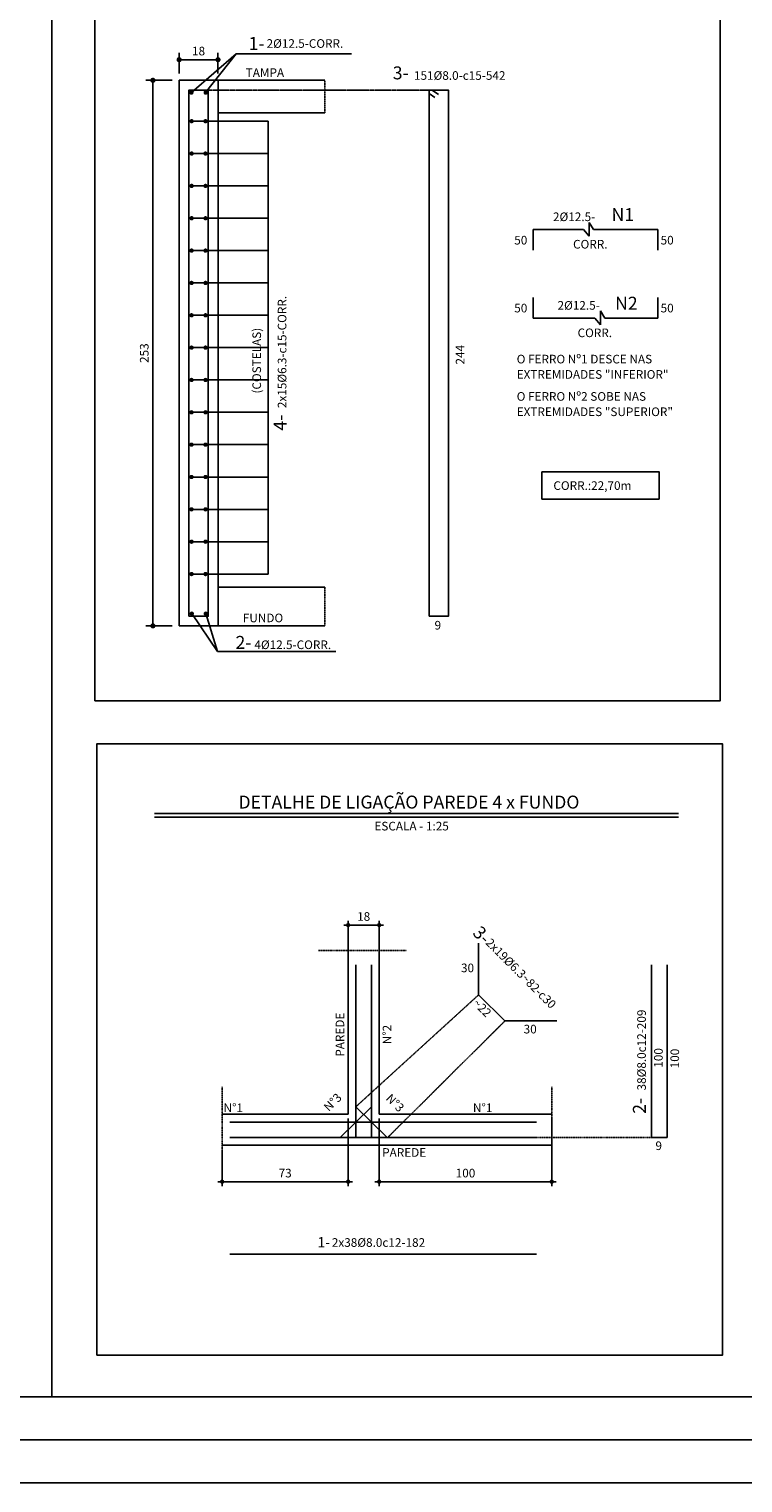
# Model space of a CAD drawing. Units: millimetres. Extents: x 0 to 8188, y 0 to 2970.
# Drawn here: x 5561 to 6388, y 0 to 1686 of the extents above; entities that cross this region are included whole.
import ezdxf
from ezdxf.enums import TextEntityAlignment as Align

# ---------------------------------------------------------------- set-up
doc = ezdxf.new("R2010")
doc.units = ezdxf.units.MM
doc.linetypes.add('HIDDEN2', pattern=[0.1875, 0.125, -0.0625])
for name, color, linetype in [('MS-CAIXÕES', 11, 'Continuous'), ('MS-CARIMBO', 1, 'Continuous'), ('MS-CORTE1', 5, 'Continuous'), ('MS-COTAS', 6, 'Continuous'), ('MS-FERROS', 5, 'Continuous'), ('MS-HACHURAS', 3, 'Continuous'), ('MS-NUMFERROS', 5, 'Continuous'), ('MS-REFFERROS', 1, 'Continuous'), ('N-FERRO', 5, 'Continuous'), ('REF-FERRO', 1, 'Continuous')]:
    doc.layers.add(name, color=color, linetype=linetype)
doc.layers.add('MS-TITULOS', color=7, linetype='Continuous', true_color=0xffffff)
doc.styles.add('ROMANS', font='romans.shx')
doc.dimstyles.new('COTAS 1-25', dxfattribs={"dimtxt": 10, "dimasz": 5, "dimexe": 5, "dimexo": 5, "dimgap": 5, "dimtad": 1, "dimdec": 1, "dimlfac": 0.5, "dimzin": 12, "dimdsep": 46, "dimtxsty": 'ROMANS', "dimblk": 'DOT', "dimcen": 8, "dimclrd": 256, "dimclre": 3, "dimclrt": 1, "dimaunit": 1, "dimadec": 4, "dimazin": 0, "dimtfac": 1, "dimtdec": 4, "dimtix": 1, "dimtmove": 2, "dimatfit": 3, "dimldrblk": 'NONE', "dimfxl": 1, "dimtolj": 1, "dimtzin": 0, "dimarcsym": 0})
doc.dimstyles.new('STANDARD$0', dxfattribs={"dimtxt": 10, "dimasz": 6, "dimexe": 8, "dimexo": 8, "dimgap": 9, "dimtad": 0, "dimdec": 1, "dimzin": 12, "dimdsep": 46, "dimtxsty": 'ROMANS', "dimsah": 1, "dimcen": 8, "dimclrd": 6, "dimclre": 6, "dimclrt": 12, "dimadec": 0, "dimazin": 0, "dimtfac": 1, "dimtdec": 1, "dimtix": 1, "dimtofl": 0, "dimtmove": 1, "dimatfit": 3, "dimfxl": 1, "dimtolj": 1, "dimtzin": 0, "dimarcsym": 0})

# ---------------------------------------------------------------- blocks, each defined once
blk = doc.blocks.new('DOT')
at = {"color": 0, "linetype": 'ByBlock'}
blk.add_line((-0.5, 0), (-1, 0), dxfattribs=at)
at = {"color": 0, "linetype": 'ByBlock', "const_width": 0.5}
blk.add_lwpolyline([(-0.25, 0, 1), (0.25, 0, 1)], format="xyb", close=True, dxfattribs=at)
blk = doc.blocks.new('*D65')
at = {"layer": 'DEFPOINTS', "color": 0, "transparency": 16777216}
for p in [(5779.5, 1650), (5734.5, 1626.1), (5779.5, 1626.1)]:
    blk.add_point(p, dxfattribs=at)
at = {"layer": 'MS-COTAS', "color": 3, "lineweight": -2, "transparency": 16777216}
for p, q in [((5734.5, 1634.1), (5734.5, 1658)), ((5779.5, 1634.1), (5779.5, 1658))]:
    blk.add_line(p, q, dxfattribs=at)
at = {"layer": 'MS-COTAS', "color": 6, "lineweight": -2, "transparency": 16777216}
blk.add_line((5740.5, 1650), (5773.5, 1650), dxfattribs=at)
at = {"layer": 'MS-COTAS', "color": 6, "lineweight": -2, "transparency": 16777216, "xscale": 6, "yscale": 6, "zscale": 6, "rotation": 180}
blk.add_blockref('DOT', (5734.5, 1650), dxfattribs=at)
at = {"layer": 'MS-COTAS', "color": 6, "lineweight": -2, "transparency": 16777216, "xscale": 6, "yscale": 6, "zscale": 6}
blk.add_blockref('DOT', (5779.5, 1650), dxfattribs=at)
at = {"layer": 'MS-COTAS', "color": 1, "transparency": 16777216, "insert": (5757, 1660), "char_height": 10, "attachment_point": 5, "style": 'ROMANS'}
blk.add_mtext('\\A1;18', dxfattribs=at)
blk = doc.blocks.new('_DOT')
at = {"color": 0, "linetype": 'ByBlock', "lineweight": -2}
for p, q in [((-0.5, 0), (-1, 0)), ((-0.5, 0), (-1, 0)), ((0, 0.5), (0, 1)), ((0.5, 0), (1, 0)), ((0, -0.5), (0, -1))]:
    blk.add_line(p, q, dxfattribs=at)
at = {"color": 0, "linetype": 'ByBlock', "lineweight": -2, "const_width": 0.5}
blk.add_lwpolyline([(-0.25, 0, 1), (0.25, 0, 1)], format="xyb", close=True, dxfattribs=at)
at = {"color": 0, "linetype": 'ByBlock', "lineweight": -2}
blk.add_lwpolyline([(0, 0), (0, 0)], close=True, dxfattribs=at)
blk = doc.blocks.new('*D66')
at = {"layer": 'DEFPOINTS', "color": 0, "transparency": 16777216}
for p in [(5704.1, 1626.1), (5734.5, 1626.1), (5734.5, 993.6)]:
    blk.add_point(p, dxfattribs=at)
at = {"layer": 'MS-COTAS', "color": 3, "lineweight": -2, "transparency": 16777216}
for p, q in [((5726.5, 1626.1), (5696.1, 1626.1)), ((5726.5, 993.6), (5696.1, 993.6))]:
    blk.add_line(p, q, dxfattribs=at)
at = {"layer": 'MS-COTAS', "color": 6, "lineweight": -2, "transparency": 16777216}
blk.add_line((5704.1, 999.6), (5704.1, 1620.1), dxfattribs=at)
at = {"layer": 'MS-COTAS', "color": 6, "lineweight": -2, "transparency": 16777216, "xscale": 6, "yscale": 6, "zscale": 6}
for p, rotation in [((5704.1, 1626.1), 90), ((5704.1, 993.6), 270)]:
    blk.add_blockref('DOT', p, dxfattribs=dict(at, rotation=rotation))
at = {"layer": 'MS-COTAS', "color": 1, "transparency": 16777216, "insert": (5694.1, 1309.8), "char_height": 10, "attachment_point": 5, "rotation": 90, "style": 'ROMANS'}
blk.add_mtext('\\A1;253', dxfattribs=at)
blk = doc.blocks.new('*D69')
at = {"layer": 'DEFPOINTS', "color": 0, "transparency": 16777216}
for p in [(5930.3, 646.7), (5930.3, 570.5), (5966.3, 570.5)]:
    blk.add_point(p, dxfattribs=at)
at = {"layer": 'MS-COTAS', "color": 3, "lineweight": -2, "transparency": 16777216}
for p, q in [((5930.3, 575.5), (5930.3, 651.7)), ((5966.3, 575.5), (5966.3, 651.7))]:
    blk.add_line(p, q, dxfattribs=at)
at = {"layer": 'MS-COTAS', "lineweight": -2, "transparency": 16777216}
blk.add_line((5961.3, 646.7), (5935.3, 646.7), dxfattribs=at)
at = {"layer": 'MS-COTAS', "lineweight": -2, "transparency": 16777216, "xscale": 5, "yscale": 5, "zscale": 5, "rotation": 180}
blk.add_blockref('_DOT', (5930.3, 646.7), dxfattribs=at)
at = {"layer": 'MS-COTAS', "lineweight": -2, "transparency": 16777216, "xscale": 5, "yscale": 5, "zscale": 5}
blk.add_blockref('_DOT', (5966.3, 646.7), dxfattribs=at)
at = {"layer": 'MS-COTAS', "color": 1, "transparency": 16777216, "insert": (5948.3, 656.7), "char_height": 10, "attachment_point": 5, "style": 'ROMANS'}
blk.add_mtext('\\A1;18', dxfattribs=at)
blk = doc.blocks.new('_NONE')
blk = doc.blocks.new('*D70')
at = {"layer": 'DEFPOINTS', "color": 0, "transparency": 16777216}
for p in [(5930.3, 427.4), (5784.3, 391.4), (5930.3, 349.2)]:
    blk.add_point(p, dxfattribs=at)
at = {"layer": 'MS-COTAS', "color": 3, "lineweight": -2, "transparency": 16777216}
for p, q in [((5930.3, 422.4), (5930.3, 344.2)), ((5784.3, 386.4), (5784.3, 344.2))]:
    blk.add_line(p, q, dxfattribs=at)
at = {"layer": 'MS-COTAS', "lineweight": -2, "transparency": 16777216}
blk.add_line((5789.3, 349.2), (5925.3, 349.2), dxfattribs=at)
at = {"layer": 'MS-COTAS', "lineweight": -2, "transparency": 16777216, "xscale": 5, "yscale": 5, "zscale": 5, "rotation": 180}
blk.add_blockref('_DOT', (5784.3, 349.2), dxfattribs=at)
at = {"layer": 'MS-COTAS', "lineweight": -2, "transparency": 16777216, "xscale": 5, "yscale": 5, "zscale": 5}
blk.add_blockref('_DOT', (5930.3, 349.2), dxfattribs=at)
at = {"layer": 'MS-COTAS', "color": 1, "transparency": 16777216, "insert": (5857.3, 359.2), "char_height": 10, "attachment_point": 5, "style": 'ROMANS'}
blk.add_mtext('\\A1;73', dxfattribs=at)
blk = doc.blocks.new('*D71')
at = {"layer": 'DEFPOINTS', "color": 0, "transparency": 16777216}
for p in [(5966.3, 427.4), (6166.2, 427.4), (6166.2, 349.2)]:
    blk.add_point(p, dxfattribs=at)
at = {"layer": 'MS-COTAS', "color": 3, "lineweight": -2, "transparency": 16777216}
for p, q in [((5966.3, 422.4), (5966.3, 344.2)), ((6166.2, 422.4), (6166.2, 344.2))]:
    blk.add_line(p, q, dxfattribs=at)
at = {"layer": 'MS-COTAS', "lineweight": -2, "transparency": 16777216}
blk.add_line((5971.3, 349.2), (6161.2, 349.2), dxfattribs=at)
at = {"layer": 'MS-COTAS', "lineweight": -2, "transparency": 16777216, "xscale": 5, "yscale": 5, "zscale": 5, "rotation": 180}
blk.add_blockref('_DOT', (5966.3, 349.2), dxfattribs=at)
at = {"layer": 'MS-COTAS', "lineweight": -2, "transparency": 16777216, "xscale": 5, "yscale": 5, "zscale": 5}
blk.add_blockref('_DOT', (6166.2, 349.2), dxfattribs=at)
at = {"layer": 'MS-COTAS', "color": 1, "transparency": 16777216, "insert": (6066.3, 359.2), "char_height": 10, "attachment_point": 5, "style": 'ROMANS'}
blk.add_mtext('\\A1;100', dxfattribs=at)

msp = doc.modelspace()

# ---------------------------------------------------------------- linework, layer by layer
at = {"color": 6}
msp.add_line((5837.706, 1578.701), (5837.706, 1053.701), dxfattribs=at)
at = {"layer": 'DEFPOINTS', "color": 6}
msp.add_lwpolyline([(6154.838, 1172.228), (6290.529, 1172.228), (6290.529, 1140.624), (6154.838, 1140.624)], close=True, dxfattribs=at)
at = {"layer": 'MS-CAIXÕES'}
for p, q in [((5779.545, 1626.088), (5903.429, 1626.088)), ((5779.545, 1588.588), (5903.429, 1588.588)), ((5779.545, 1038.588), (5903.429, 1038.588)), ((5734.545, 993.588), (5903.429, 993.588))]:
    msp.add_line(p, q, dxfattribs=at)
at = {"layer": 'MS-CAIXÕES', "linetype": 'HIDDEN2'}
for p, q in [((5903.429, 1588.588), (5903.429, 1626.088)), ((5903.429, 1038.588), (5903.429, 993.588)), ((5896.091, 617.157), (5997.909, 617.157)), ((5939.277, 436.074), (6081.383, 565.694)), ((6112.05, 535.643), (5976.181, 400.52)), ((5784.289, 357.293), (5784.289, 459.111)), ((6166.217, 357.293), (6166.217, 459.111)), ((6130.622, 400.52), (6281.916, 400.52))]:
    msp.add_line(p, q, dxfattribs=at)
at = {"layer": 'MS-CAIXÕES', "color": 11}
for p, q in [((5930.289, 617.157), (5930.289, 427.394)), ((5966.289, 617.157), (5966.289, 427.394)), ((5966.289, 427.394), (6166.217, 427.394))]:
    msp.add_line(p, q, dxfattribs=at)
at = {"layer": 'MS-CAIXÕES'}
msp.add_lwpolyline([(5734.545, 993.588), (5779.545, 993.588), (5779.545, 1626.088), (5734.545, 1626.088)], close=True, dxfattribs=at)
at = {"layer": 'MS-CAIXÕES', "color": 7}
msp.add_lwpolyline([(5745.795, 1004.838), (5768.295, 1004.838), (5768.295, 1614.838), (5745.795, 1614.838)], close=True, dxfattribs=at)
at = {"layer": 'MS-CAIXÕES', "color": 11}
for points in [[(5784.289, 427.394), (5930.289, 427.394)], [(5784.289, 391.394), (6166.217, 391.394)]]:
    msp.add_lwpolyline(points, dxfattribs=at)
at = {"layer": 'MS-CARIMBO'}
msp.add_lwpolyline([(0, 0), (0, 2970), (8187.616, 2970), (8187.616, 0)], close=True, dxfattribs=at)
at = {"layer": 'MS-CARIMBO', "color": 4}
msp.add_lwpolyline([(125, 50), (125, 2920), (8137.616, 2920), (8137.616, 50)], close=True, dxfattribs=at)
at = {"layer": 'MS-CARIMBO', "color": 0}
for points in [[(5636.866, 906.882), (6361.489, 906.882), (6361.489, 1957.392), (5636.866, 1957.392)], [(5639.29, 147.943), (6363.913, 147.943), (6363.913, 856.882), (5639.29, 856.882)]]:
    msp.add_lwpolyline(points, close=True, dxfattribs=at)
at = {"layer": 'MS-CORTE1', "color": 0}
msp.add_line((5586.866, 2870), (5586.866, 100), dxfattribs=at)
msp.add_lwpolyline([(1769.445, 2870), (7186.112, 2870), (7186.112, 100), (1769.445, 100)], close=True, dxfattribs=at)
at = {"layer": 'MS-FERROS', "color": 6}
for p, q in [((5800.568, 1656.909), (5934.316, 1656.909)), ((5778.84, 963.932), (5916.009, 963.932))]:
    msp.add_line(p, q, dxfattribs=at)
at = {"layer": 'MS-FERROS', "linetype": 'Continuous'}
for p, q in [((6024.063, 1610.914), (6030.797, 1606.237)), ((6027.6, 1614.838), (6035.181, 1609.476)), ((6144.756, 1453.113), (6144.756, 1429.113)), ((6144.756, 1453.113), (6203.034, 1453.113)), ((6203.034, 1453.113), (6209.744, 1445.347)), ((6209.744, 1445.347), (6209.744, 1461.436)), ((6209.744, 1461.436), (6214.536, 1453.113)), ((6214.536, 1453.113), (6289.253, 1453.113)), ((6289.253, 1429.113), (6289.253, 1453.113)), ((6144.756, 1374.392), (6144.756, 1350.392)), ((6289.253, 1350.392), (6289.253, 1374.392)), ((6144.756, 1350.392), (6216.079, 1350.392)), ((6216.079, 1350.392), (6222.789, 1342.626)), ((6222.789, 1342.626), (6222.789, 1358.714)), ((6222.789, 1358.714), (6227.581, 1350.392)), ((6227.581, 1350.392), (6289.253, 1350.392))]:
    msp.add_line(p, q, dxfattribs=at)
at = {"layer": 'MS-FERROS'}
for p, q in [((6081.383, 565.694), (6081.383, 625.694)), ((6112.05, 535.643), (6172.05, 535.643))]:
    msp.add_line(p, q, dxfattribs=at)
at = {"layer": 'MS-FERROS', "color": 5}
for p, q in [((5939.277, 400.52), (5939.277, 600.52)), ((6281.916, 400.52), (6281.916, 600.46)), ((5937.289, 400.52), (5959.289, 400.52))]:
    msp.add_line(p, q, dxfattribs=at)
at = {"layer": 'MS-FERROS', "color": 5, "linetype": 'Continuous'}
for p, q in [((5957.319, 600.52), (5957.319, 400.52)), ((6299.916, 600.46), (6299.916, 400.52)), ((6081.383, 565.694), (6112.05, 535.643)), ((5957.319, 436.074), (5921.036, 400.52)), ((5939.277, 436.074), (5975.559, 400.52)), ((6281.916, 400.52), (6299.916, 400.52))]:
    msp.add_line(p, q, dxfattribs=at)
at = {"layer": 'MS-FERROS', "linetype": 'Continuous'}
msp.add_lwpolyline([(6024.063, 1004.838), (6046.563, 1004.838), (6046.563, 1614.838), (6024.063, 1614.838)], close=True, dxfattribs=at)
at = {"layer": 'MS-FERROS', "color": 5, "linetype": 'Continuous'}
for points in [[(5938.289, 418.394), (5793.289, 418.394)], [(5938.289, 418.394), (6148.689, 418.394)], [(5938.422, 400.52), (5793.289, 400.52)], [(5938.422, 400.52), (6148.689, 400.52)], [(5938.289, 265.25), (5793.289, 265.25)], [(5938.289, 265.25), (6148.489, 265.25)]]:
    msp.add_lwpolyline(points, dxfattribs=at)
at = {"layer": 'MS-HACHURAS'}
for p, q in [((5800.568, 1656.909), (5748.691, 1611.816)), ((5765.221, 1611.816), (5800.568, 1656.909)), ((5748.928, 1578.701), (5837.706, 1578.701)), ((5748.928, 1541.201), (5837.706, 1541.201)), ((5748.928, 1503.701), (5837.706, 1503.701)), ((5748.928, 1466.201), (5837.706, 1466.201)), ((5748.928, 1428.701), (5837.706, 1428.701)), ((5748.928, 1391.201), (5837.706, 1391.201)), ((5748.928, 1353.701), (5837.706, 1353.701)), ((5748.928, 1316.201), (5837.706, 1316.201)), ((5748.928, 1278.701), (5837.706, 1278.701)), ((5748.928, 1241.201), (5837.706, 1241.201)), ((5748.928, 1203.701), (5837.706, 1203.701)), ((5748.928, 1166.201), (5837.706, 1166.201)), ((5748.928, 1128.701), (5837.706, 1128.701)), ((5748.928, 1091.201), (5837.706, 1091.201)), ((5748.928, 1053.701), (5837.706, 1053.701)), ((5749.157, 1007.801), (5778.947, 963.932)), ((5778.947, 963.932), (5765.389, 1007.801))]:
    msp.add_line(p, q, dxfattribs=at)
at = {"layer": 'MS-HACHURAS', "linetype": 'HIDDEN2', "ltscale": 3}
msp.add_line((5768.295, 1614.838), (6024.063, 1614.838), dxfattribs=at)
at = {"layer": 'MS-HACHURAS', "const_width": 2.5}
for points in [[(5747.441, 1611.816, 1), (5749.941, 1611.816, 1)], [(5766.471, 1611.816, -1), (5763.971, 1611.816, -1)], [(5747.678, 1578.701, -1), (5750.178, 1578.701, -1)], [(5766.277, 1578.701, 1), (5763.777, 1578.701, 1)], [(5747.678, 1541.201, -1), (5750.178, 1541.201, -1)], [(5766.277, 1541.201, 1), (5763.777, 1541.201, 1)], [(5747.678, 1503.701, -1), (5750.178, 1503.701, -1)], [(5766.277, 1503.701, 1), (5763.777, 1503.701, 1)], [(5747.678, 1466.201, -1), (5750.178, 1466.201, -1)], [(5766.277, 1466.201, 1), (5763.777, 1466.201, 1)], [(5747.678, 1428.701, -1), (5750.178, 1428.701, -1)], [(5766.277, 1428.701, 1), (5763.777, 1428.701, 1)], [(5747.678, 1391.201, -1), (5750.178, 1391.201, -1)], [(5766.277, 1391.201, 1), (5763.777, 1391.201, 1)], [(5747.678, 1353.701, -1), (5750.178, 1353.701, -1)], [(5766.277, 1353.701, 1), (5763.777, 1353.701, 1)], [(5747.678, 1316.201, -1), (5750.178, 1316.201, -1)], [(5766.277, 1316.201, 1), (5763.777, 1316.201, 1)], [(5747.678, 1278.701, -1), (5750.178, 1278.701, -1)], [(5766.277, 1278.701, 1), (5763.777, 1278.701, 1)], [(5747.678, 1241.201, -1), (5750.178, 1241.201, -1)], [(5766.277, 1241.201, 1), (5763.777, 1241.201, 1)], [(5747.678, 1203.701, -1), (5750.178, 1203.701, -1)], [(5766.277, 1203.701, 1), (5763.777, 1203.701, 1)], [(5747.678, 1166.201, -1), (5750.178, 1166.201, -1)], [(5766.277, 1166.201, 1), (5763.777, 1166.201, 1)], [(5747.678, 1128.701, -1), (5750.178, 1128.701, -1)], [(5766.277, 1128.701, 1), (5763.777, 1128.701, 1)], [(5747.678, 1091.201, -1), (5750.178, 1091.201, -1)], [(5766.277, 1091.201, 1), (5763.777, 1091.201, 1)], [(5747.678, 1053.701, -1), (5750.178, 1053.701, -1)], [(5766.277, 1053.701, 1), (5763.777, 1053.701, 1)], [(5747.907, 1007.801, -1), (5750.407, 1007.801, -1)], [(5766.639, 1007.801, 1), (5764.139, 1007.801, 1)]]:
    msp.add_lwpolyline(points, format="xyb", close=True, dxfattribs=at)
at = {"layer": 'MS-TITULOS', "color": 5}
msp.add_line((5706.098, 775.91), (6312.904, 775.91), dxfattribs=at)
at = {"layer": 'MS-TITULOS', "color": 3}
msp.add_line((5706.098, 771.91), (6312.904, 771.91), dxfattribs=at)

# ---------------------------------------------------------------- texts
at = {"layer": 'DEFPOINTS', "style": 'ROMANS'}
msp.add_text('CORR.:22,70m', height=10, dxfattribs=at).set_placement((6168.124, 1151.239))
at = {"layer": 'MS-NUMFERROS', "color": 7, "style": 'ROMANS'}
for s, height, p in [('N1', 15, (6261.625, 1462.913)), ('N2', 15, (6265.754, 1360.192)), ('1-', 12, (5909.427, 272.95, -0.812))]:
    msp.add_text(s, height=height, dxfattribs=at).set_placement(p, align=Align.RIGHT)
for s, rotation, p in [('3-', 315, (6086.575, 623.579)), ('2-', 90, (6275.267, 446.406))]:
    msp.add_text(s, height=15, rotation=rotation, dxfattribs=at).set_placement(p, align=Align.RIGHT)
at = {"layer": 'MS-REFFERROS', "style": 'ROMANS'}
for s, p in [('2%%C12.5-', (6167.666, 1462.887)), ('50', (6122.776, 1435.766)), ('2%%C12.5-', (6172.928, 1360.166)), ('30', (6061.075, 592.087)), ('30', (6133.656, 521.13)), ('N%%D1', (5785.969, 429.9, -0.812)), ('N%%D1', (6074.949, 429.9, -0.812)), ('9', (6286.364, 385.915)), ('2x38%%C8.0c12-182', (5911.426, 273.713, -0.812))]:
    msp.add_text(s, height=10, dxfattribs=at).set_placement(p)
for s, rotation, p in [('2x19%%C6.3~82-c30', 315, (6088.784, 625.417)), ('~22', 315, (6074.12, 555.171)), ('38%%C8.0c12-209', 90, (6275.293, 455)), ('N%%D2', 90, (5980.396, 508.574, -0.812)), ('100', 90, (6294.789, 481.39)), ('100', 90, (6313.761, 480.667)), ('N%%D3', 45, (5907.901, 429.869, -0.812)), ('N%%D3', 315, (5973.253, 445.002, -0.812))]:
    msp.add_text(s, height=10, rotation=rotation, dxfattribs=at).set_placement(p)
at = {"layer": 'MS-REFFERROS', "color": 1, "style": 'ROMANS'}
msp.add_text('PAREDE', height=10, rotation=90, dxfattribs=at).set_placement((5925.82, 494.16, -0.812))
msp.add_text('PAREDE', height=10, dxfattribs=at).set_placement((5969.705, 378.104, -0.812))
at = {"layer": 'MS-TITULOS', "color": 5, "style": 'ROMANS'}
msp.add_text('DETALHE DE LIGAÇÃO PAREDE 4 x FUNDO ', height=15, dxfattribs=at).set_placement((6003.051, 781.833), align=Align.CENTER)
at = {"layer": 'MS-TITULOS', "color": 1, "style": 'ROMANS'}
msp.add_text('ESCALA - 1:25', height=10, dxfattribs=at).set_placement((6003.852, 756.466), align=Align.CENTER)
at = {"layer": 'N-FERRO', "color": 7, "style": 'ROMANS'}
for s, p in [('1-', (5833.469, 1661.431)), ('3-', (6000.464, 1627.213)), ('2-', (5818.285, 966.949))]:
    msp.add_text(s, height=15, dxfattribs=at).set_placement(p, align=Align.RIGHT)
msp.add_text('4-', height=15, rotation=90, dxfattribs=at).set_placement((5858.897, 1238.474), align=Align.RIGHT)
at = {"layer": 'REF-FERRO', "style": 'ROMANS'}
for s, p in [('2%%C12.5-CORR.', (5835.814, 1663.768)), ('TAMPA', (5811.652, 1629.977)), ('151%%C8.0-c15-542', (6006.576, 1626.666)), ('CORR.', (6190.919, 1431.067)), ('50', (6292.365, 1435.766)), ('50', (6122.776, 1357.045)), ('50', (6292.365, 1357.045)), ('CORR.', (6196.178, 1328.346)), ('O FERRO Nº1 DESCE NAS', (6125.593, 1297.897)), ('EXTREMIDADES "INFERIOR"', (6125.593, 1280.113)), ('O FERRO Nº2 SOBE NAS', (6125.593, 1254.622)), ('EXTREMIDADES "SUPERIOR"', (6125.593, 1236.839)), ('FUNDO', (5808.314, 997.829)), ('9', (6030.438, 989.365)), ('4%%C12.5-CORR.', (5821.715, 966.738))]:
    msp.add_text(s, height=10, dxfattribs=at).set_placement(p)
for s, p in [('2x15%%C6.3-c15-CORR.', (5858.768, 1246.063)), ('(COSTELAS)', (5829.387, 1262.969)), ('244', (6065.071, 1296.573))]:
    msp.add_text(s, height=10, rotation=90, dxfattribs=at).set_placement(p)

# ---------------------------------------------------------------- dimensions: what is measured, and where the dimension line sits
at = {"layer": 'MS-COTAS'}
dim = msp.add_linear_dim(base=(5779.545, 1650.036), p1=(5734.545, 1626.088), p2=(5779.545, 1626.088), dimstyle='STANDARD$0', override={"dimgap": 5, "dimtad": 1, "dimlfac": 0.4, "dimblk1": 'DOT', "dimblk2": 'DOT', "dimclre": 3, "dimclrt": 1, "dimadec": 1, "dimazin": 3, "dimtmove": 2, "dimldrblk": 'DOT'}, dxfattribs=at)
dim.commit()
dim.dimension.update_dxf_attribs({"geometry": '*D65', "text_midpoint": (5757.045, 1660.036)})
dim = msp.add_aligned_dim(p1=(5734.545, 993.588), p2=(5734.545, 1626.088), distance=30.421, dimstyle='STANDARD$0', override={"dimgap": 5, "dimtad": 1, "dimlfac": 0.4, "dimblk1": 'DOT', "dimblk2": 'DOT', "dimclre": 3, "dimclrt": 1, "dimadec": 1, "dimazin": 3, "dimtmove": 2, "dimldrblk": 'DOT'}, dxfattribs=at)
dim.commit()
dim.dimension.update_dxf_attribs({"geometry": '*D66', "text_midpoint": (5694.123, 1309.838)})
for base, p1, p2, picture, middle in [((5930.289, 646.723, -1.625), (5966.289, 570.513), (5930.289, 570.513), '*D69', (5948.289, 656.723, -1.625)), ((5930.289, 349.209), (5784.289, 391.394), (5930.289, 427.394), '*D70', (5857.289, 359.209)), ((6166.217, 349.209), (5966.289, 427.394), (6166.217, 427.394), '*D71', (6066.253, 359.209))]:
    dim = msp.add_linear_dim(base=base, p1=p1, p2=p2, dimstyle='COTAS 1-25', dxfattribs=at)
    dim.commit()
    dim.dimension.update_dxf_attribs({"geometry": picture, "text_midpoint": middle})

doc.saveas('drawing.dxf')
